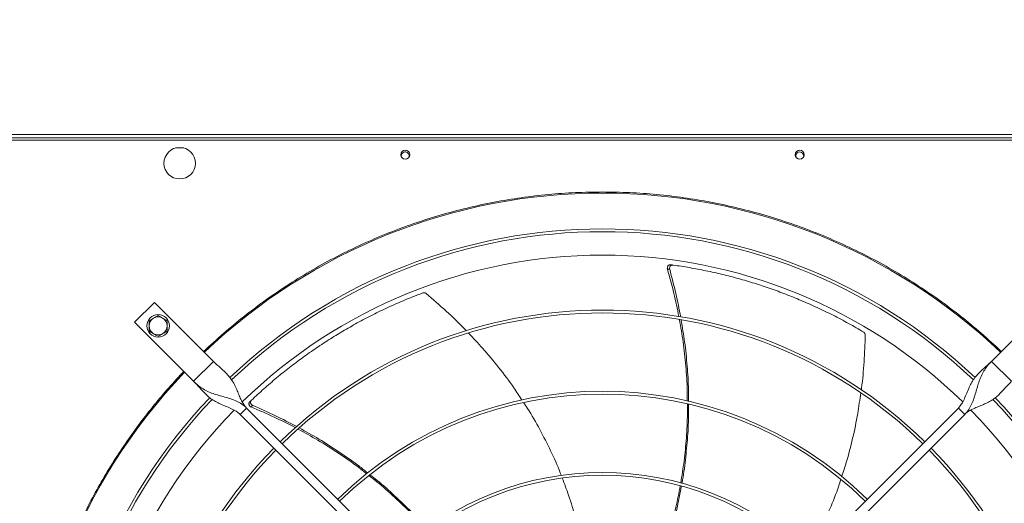
# Model space of a CAD drawing. Units: millimetres. Extents: x 301 to 17101, y 39 to 11919.
# Drawn here: x 7455 to 8328, y 10048 to 10477 of the extents above; entities that cross this region are included whole.
import ezdxf

# ---------------------------------------------------------------- set-up
doc = ezdxf.new("R2010")
doc.units = ezdxf.units.MM
doc.header["$PDSIZE"] = -1
doc.styles.add('Testo', font='ARIAL.TTF')
doc.dimstyles.new('ISO-25', dxfattribs={"dimtxt": 2.5, "dimasz": 2.5, "dimexe": 1.25, "dimexo": 0.625, "dimtad": 1, "dimtxsty": 'Standard', "dimcen": 2.5, "dimadec": 0, "dimazin": 0, "dimtfac": 1, "dimtmove": 0, "dimatfit": 3, "dimfxl": 1, "dimarcsym": 0})

# ---------------------------------------------------------------- blocks, each defined once
blk = doc.blocks.new('*D118')
at = {"color": 0, "linetype": 'ByBlock', "lineweight": -2}
for p, q in [((1333.42, 10311.45), (1333.42, 10952.17)), ((1408.42, 10951.17), (12457.92, 10951.17)), ((12532.92, 10439.65), (12532.92, 10952.17))]:
    blk.add_line(p, q, dxfattribs=at)
at = {"color": 0, "linetype": 'ByBlock'}
for points in [[(1333.42, 10951.17), (1408.42, 10938.67), (1408.42, 10963.67)], [(12532.92, 10951.17), (12457.92, 10938.67), (12457.92, 10963.67)]]:
    blk.add_solid(points, dxfattribs=at)
at = {"layer": 'DEFPOINTS', "color": 0, "linetype": 'ByBlock'}
for p in [(12532.92, 10438.65), (1333.42, 10310.45)]:
    blk.add_point(p, dxfattribs=at)
at = {"color": 0, "linetype": 'ByBlock', "insert": (7201.11, 11039.46), "char_height": 75, "attachment_point": 5, "style": 'Testo'}
blk.add_mtext('11200%%p5', dxfattribs=at)
blk = doc.blocks.new('*D119')
at = {"color": 0, "linetype": 'ByBlock', "lineweight": -2}
for p, q in [((1671.92, 10402.36), (1671.92, 10570.32)), ((1746.92, 10569.32), (12396.92, 10569.32)), ((12471.92, 10453.06), (12471.92, 10570.32))]:
    blk.add_line(p, q, dxfattribs=at)
at = {"color": 0, "linetype": 'ByBlock'}
for points in [[(1671.92, 10569.32), (1746.92, 10556.82), (1746.92, 10581.82)], [(12471.92, 10569.32), (12396.92, 10556.82), (12396.92, 10581.82)]]:
    blk.add_solid(points, dxfattribs=at)
at = {"layer": 'DEFPOINTS', "color": 0, "linetype": 'ByBlock'}
for p in [(12471.92, 10452.06), (1671.92, 10401.36)]:
    blk.add_point(p, dxfattribs=at)
at = {"color": 0, "linetype": 'ByBlock', "insert": (7198.05, 10657.61), "char_height": 75, "attachment_point": 5, "style": 'Testo'}
blk.add_mtext('10800%%p5', dxfattribs=at)
blk = doc.blocks.new('*D120')
at = {"color": 0, "linetype": 'ByBlock', "lineweight": -2}
for p, q in [((1646.92, 10341.91), (1646.92, 10772.93)), ((12421.92, 10771.93), (1721.92, 10771.93)), ((12496.92, 10453.23), (12496.92, 10772.93))]:
    blk.add_line(p, q, dxfattribs=at)
at = {"color": 0, "linetype": 'ByBlock'}
for points in [[(1646.92, 10771.93), (1721.92, 10784.43), (1721.92, 10759.43)], [(12496.92, 10771.93), (12421.92, 10784.43), (12421.92, 10759.43)]]:
    blk.add_solid(points, dxfattribs=at)
at = {"layer": 'DEFPOINTS', "color": 0, "linetype": 'ByBlock'}
for p in [(12496.92, 10452.23), (1646.92, 10340.91)]:
    blk.add_point(p, dxfattribs=at)
at = {"color": 0, "linetype": 'ByBlock', "insert": (7189.61, 10860.22), "char_height": 75, "attachment_point": 5, "style": 'Testo'}
blk.add_mtext('10850%%p5', dxfattribs=at)

msp = doc.modelspace()

# ---------------------------------------------------------------- linework, layer by layer
at = {"color": 7, "linetype": 'Continuous', "lineweight": 15}
for p, q in [((7016.918, 10375.445), (8536.918, 10375.445)), ((7423.918, 10372.445), (8519.918, 10372.445)), ((7423.918, 10370.445), (8519.918, 10370.445)), ((7593.21, 10363.445), (7600.626, 10363.445)), ((7574.524, 10226.517), (7556.847, 10208.84)), ((7626.85, 10174.191), (7574.524, 10226.517)), ((8369.312, 10226.517), (8316.986, 10174.191)), ((7556.847, 10208.84), (7609.173, 10156.514)), ((7609.173, 10156.514), (7626.85, 10174.191)), ((8316.986, 10174.191), (8334.664, 10156.514)), ((7650.538, 10127.169), (7656.195, 10132.825)), ((7656.195, 10132.825), (7862.343, 9926.678)), ((8081.494, 9926.678), (8287.642, 10132.825)), ((8287.642, 10132.825), (8293.298, 10127.169)), ((7856.686, 9921.021), (7650.538, 10127.169)), ((8293.298, 10127.169), (8087.151, 9921.021))]:
    msp.add_line(p, q, dxfattribs=at)
at = {"color": 7, "linetype": 'Continuous', "lineweight": 15, "flags": 128}
for points in [[(7793.704, 10355.061), (7793.608, 10355.309), (7793.418, 10356.445)], [(8143.7, 10355.07), (8143.608, 10355.309), (8143.418, 10356.445)]]:
    msp.add_lwpolyline(points, dxfattribs=at)
at = {"color": 7, "linetype": 'Continuous', "lineweight": 15}
for centre, radius in [((7596.918, 10349.945), 14), ((7796.918, 10357.445), 4), ((8146.918, 10357.445), 4), ((7577.706, 10205.658), 10)]:
    msp.add_circle(centre, radius, dxfattribs=at)
for centre, radius, start, end in [((7796.918, 10356.445), 3.5, 339.017527, 180), ((8146.918, 10356.445), 3.5, 336.862202, 180), ((7971.918, 9811.445), 512.036, 90, 133.601137), ((7971.918, 9811.445), 512.036, 46.398863, 90), ((7971.918, 9811.445), 480.25, 46.512155, 133.492763), ((7971.918, 9811.445), 477.75, 46.465588, 133.532068), ((7971.918, 9811.445), 457, 90, 134.360052), ((7971.918, 9811.445), 457, 45.636269, 90), ((7971.918, 9811.445), 408.25, 45.561388, 134.438612), ((7577.706, 10205.658), 8, 120, 180), ((7577.706, 10205.658), 8, 60, 120), ((7577.706, 10205.658), 8, 0, 60), ((7971.918, 9811.445), 405.75, 45.564847, 134.435153), ((7577.706, 10205.658), 8, 180, 240), ((7577.706, 10205.658), 8, 300, 0), ((7577.706, 10205.658), 8, 240, 300), ((7971.918, 9811.445), 512.036, 136.398863, 223.601137), ((7971.918, 9811.445), 480.25, 136.512266, 223.492109), ((7971.918, 9811.445), 336.25, 45.681602, 134.318398), ((7971.918, 9811.445), 333.75, 45.686707, 134.313293), ((7971.918, 9811.445), 480.25, 360, 43.493271), ((7971.918, 9811.445), 477.75, 136.46539, 180), ((7971.918, 9811.445), 477.75, 316.465709, 43.531896), ((7971.918, 9811.445), 457, 135.636667, 224.365222), ((7971.918, 9811.445), 457, 315.639593, 44.362452), ((7971.918, 9811.445), 408.25, 135.561388, 224.438612), ((7971.918, 9811.445), 408.25, 360, 44.438612), ((7971.918, 9811.445), 405.75, 135.564847, 180), ((7971.918, 9811.445), 405.75, 315.564847, 44.435153), ((7971.918, 9811.445), 264.25, 45.86733, 134.13267), ((7971.918, 9811.445), 261.75, 45.875614, 134.124386)]:
    msp.add_arc(centre, radius, start, end, dxfattribs=at)
for points, knots in [([(7618.123, 10182.919), (7623.993, 10188.361), (7635.735, 10199.245), (7654.376, 10214.572), (7673.752, 10229.133), (7693.965, 10242.843), (7714.868, 10255.62), (7736.459, 10267.432), (7758.625, 10278.214), (7781.319, 10287.931), (7804.454, 10296.547), (7827.941, 10304.027), (7851.723, 10310.363), (7875.67, 10315.527), (7899.763, 10319.539), (7923.835, 10322.359), (7947.905, 10324.116), (7963.914, 10324.332), (7971.918, 10324.44)], [0, 0, 0, 0, 0.0615087, 0.1230162, 0.1853659, 0.2477173, 0.3106416, 0.373567, 0.4367831, 0.4999998, 0.5632156, 0.6264324, 0.6893568, 0.7522825, 0.8146322, 0.8769835, 0.9384906, 1, 1, 1, 1]), ([(7971.918, 10324.44), (7979.923, 10324.332), (7995.931, 10324.116), (8020.001, 10322.359), (8044.073, 10319.539), (8068.166, 10315.527), (8092.114, 10310.363), (8115.895, 10304.027), (8139.382, 10296.547), (8162.517, 10287.931), (8185.212, 10278.215), (8207.377, 10267.432), (8228.969, 10255.62), (8249.871, 10242.843), (8270.084, 10229.133), (8289.46, 10214.572), (8308.102, 10199.245), (8319.843, 10188.361), (8325.714, 10182.919)], [0, 0, 0, 0, 0.0615085, 0.1230163, 0.185366, 0.2477172, 0.3106417, 0.3735674, 0.4367829, 0.5000001, 0.5632157, 0.6264326, 0.6893567, 0.7522828, 0.8146323, 0.8769838, 0.9384911, 1, 1, 1, 1]), ([(8032.478, 10259.875), (8032.162, 10259.885), (8031.53, 10259.905), (8030.655, 10259.515), (8029.955, 10258.859), (8029.51, 10257.978), (8029.356, 10257.016), (8029.485, 10256.396), (8029.544, 10256.11)], [0, 0, 0, 0, 0.1691932, 0.3383838, 0.5076923, 0.6785212, 0.8515911, 1, 1, 1, 1]), ([(8039.699, 10213.876), (8038.305, 10220.76), (8035.429, 10234.96), (8031.545, 10248.919), (8029.544, 10256.11)], [0, 0, 0, 0, 0.4848307, 1, 1, 1, 1]), ([(8034.473, 10259.601), (8034.157, 10259.612), (8033.525, 10259.636), (8032.647, 10259.249), (8031.944, 10258.597), (8031.495, 10257.718), (8031.337, 10256.762), (8031.459, 10256.147), (8031.515, 10255.867)], [0, 0, 0, 0, 0.1696839, 0.3393848, 0.509225, 0.6805885, 0.8541789, 1, 1, 1, 1]), ([(8031.515, 10255.867), (8033.436, 10248.688), (8037.178, 10234.709), (8039.932, 10220.504), (8041.271, 10213.593)], [0, 0, 0, 0, 0.5135612, 1, 1, 1, 1]), ([(8203.604, 10200.133), (8199.147, 10202.73), (8190.234, 10207.925), (8176.486, 10215.157), (8162.493, 10221.957), (8148.494, 10228.163), (8134.557, 10233.793), (8120.696, 10238.873), (8106.692, 10243.493), (8092.505, 10247.665), (8078.173, 10251.378), (8063.688, 10254.619), (8049.128, 10257.414), (8039.358, 10258.872), (8034.473, 10259.601)], [0, 0, 0, 0, 0.085311, 0.1706211, 0.2563121, 0.3420024, 0.4233754, 0.5047475, 0.5864665, 0.6681841, 0.7509639, 0.8337435, 0.9168719, 1, 1, 1, 1]), ([(7812.484, 10234.927), (7807.675, 10233.062), (7798.056, 10229.332), (7783.83, 10223.093), (7769.789, 10216.393), (7756.208, 10209.317), (7743.117, 10201.931), (7730.504, 10194.261), (7718.161, 10186.193), (7706.052, 10177.703), (7694.214, 10168.813), (7682.649, 10159.508), (7671.386, 10149.867), (7664.154, 10143.138), (7660.538, 10139.773)], [0, 0, 0, 0, 0.0853101, 0.170621, 0.2563121, 0.3420019, 0.4233751, 0.5047469, 0.5864652, 0.6681839, 0.7509633, 0.833743, 0.9168716, 1, 1, 1, 1]), ([(7815.534, 10234.367), (7815.247, 10234.564), (7814.673, 10234.96), (7813.642, 10235.163), (7812.903, 10235.077), (7812.537, 10234.946), (7812.484, 10234.927)], [0, 0, 0, 0, 0.316042, 0.63215, 0.9462373, 1, 1, 1, 1]), ([(7851.205, 10201.276), (7850.828, 10201.684), (7845.178, 10207.776), (7833.362, 10218.93), (7821.518, 10229.185), (7815.534, 10234.367)], [0, 0, 0, 0, 0.0342364, 0.5120807, 1, 1, 1, 1]), ([(7573.706, 10212.586), (7573.036, 10212.199), (7571.681, 10211.416), (7570.369, 10210.659), (7569.706, 10210.276)], [0, 0, 0, 0, 0.4945011, 1, 1, 1, 1]), ([(7577.706, 10214.895), (7577.057, 10214.52), (7575.746, 10213.763), (7574.39, 10212.981), (7573.706, 10212.586)], [0, 0, 0, 0, 0.4954717, 1, 1, 1, 1]), ([(7581.706, 10212.586), (7581.036, 10212.973), (7579.681, 10213.755), (7578.369, 10214.512), (7577.706, 10214.895)], [0, 0, 0, 0, 0.4945317, 1, 1, 1, 1]), ([(7585.706, 10210.276), (7585.057, 10210.651), (7583.746, 10211.408), (7582.39, 10212.191), (7581.706, 10212.586)], [0, 0, 0, 0, 0.4954375, 1, 1, 1, 1]), ([(8047.178, 10138.986), (8047.177, 10142.246), (8047.171, 10152.619), (8045.942, 10170.136), (8043.714, 10191.002), (8041.328, 10204.661), (8040.177, 10211.253)], [0, 0, 0, 0, 0.1345068, 0.428007, 0.7239921, 1, 1, 1, 1]), ([(8041.716, 10211.005), (8042.806, 10204.47), (8045.07, 10190.889), (8047.163, 10170.14), (8048.303, 10152.567), (8048.287, 10142.11), (8048.282, 10138.734)], [0, 0, 0, 0, 0.2734642, 0.568299, 0.8606268, 1, 1, 1, 1]), ([(7569.706, 10210.276), (7569.706, 10209.526), (7569.706, 10208.012), (7569.706, 10206.447), (7569.706, 10205.658)], [0, 0, 0, 0, 0.4954647, 1, 1, 1, 1]), ([(7569.706, 10205.658), (7569.706, 10204.884), (7569.706, 10203.319), (7569.706, 10201.804), (7569.706, 10201.039)], [0, 0, 0, 0, 0.4945354, 1, 1, 1, 1]), ([(7585.706, 10205.658), (7585.706, 10206.432), (7585.706, 10207.997), (7585.706, 10209.511), (7585.706, 10210.276)], [0, 0, 0, 0, 0.4945098, 1, 1, 1, 1]), ([(7585.706, 10201.039), (7585.706, 10201.789), (7585.706, 10203.303), (7585.706, 10204.868), (7585.706, 10205.658)], [0, 0, 0, 0, 0.4954395, 1, 1, 1, 1]), ([(7569.706, 10201.039), (7570.356, 10200.664), (7571.667, 10199.907), (7573.022, 10199.124), (7573.706, 10198.729)], [0, 0, 0, 0, 0.4954935, 1, 1, 1, 1]), ([(7573.706, 10198.729), (7574.376, 10198.342), (7575.732, 10197.56), (7577.043, 10196.803), (7577.706, 10196.42)], [0, 0, 0, 0, 0.49452327, 1, 1, 1, 1]), ([(7577.706, 10196.42), (7578.356, 10196.795), (7579.667, 10197.552), (7581.022, 10198.335), (7581.706, 10198.729)], [0, 0, 0, 0, 0.4954375, 1, 1, 1, 1]), ([(7581.706, 10198.729), (7582.377, 10199.116), (7583.732, 10199.899), (7585.043, 10200.656), (7585.706, 10201.039)], [0, 0, 0, 0, 0.4945317, 1, 1, 1, 1]), ([(7900.499, 10139.876), (7898.122, 10143.538), (7891.724, 10153.397), (7880.071, 10168.721), (7866.694, 10184.931), (7857.311, 10194.807), (7853.086, 10199.255)], [0, 0, 0, 0, 0.1720745, 0.4631505, 0.758229, 1, 1, 1, 1]), ([(8201.437, 10148.88), (8201.52, 10149.429), (8202.76, 10157.644), (8204.114, 10173.835), (8204.747, 10189.49), (8205.067, 10197.399)], [0, 0, 0, 0, 0.0341935, 0.5120595, 1, 1, 1, 1]), ([(8205.067, 10197.399), (8205.043, 10197.746), (8204.995, 10198.442), (8204.51, 10199.374), (8203.982, 10199.898), (8203.652, 10200.103), (8203.604, 10200.133)], [0, 0, 0, 0, 0.3160431, 0.6321668, 0.9462532, 1, 1, 1, 1]), ([(7656.195, 10132.825), (7655.335, 10133.809), (7653.533, 10135.871), (7651.504, 10139.658), (7649.659, 10143.854), (7647.883, 10148.314), (7645.926, 10152.763), (7643.637, 10156.909), (7640.921, 10160.661), (7637.802, 10164.058), (7634.309, 10167.31), (7630.565, 10170.602), (7628.091, 10172.993), (7626.85, 10174.191)], [0, 0, 0, 0, 0.07150626, 0.1498569, 0.23579468, 0.32830886, 0.42564992, 0.52588597, 0.62143921, 0.7168329, 0.81139956, 0.9054135, 1, 1, 1, 1]), ([(8316.986, 10174.191), (8315.67, 10172.922), (8313.043, 10170.39), (8309.081, 10166.916), (8305.427, 10163.458), (8302.217, 10159.805), (8299.53, 10155.815), (8297.196, 10151.267), (8295.141, 10146.271), (8293.042, 10141.166), (8290.777, 10136.508), (8288.648, 10134.007), (8287.642, 10132.825)], [0, 0, 0, 0, 0.10028415, 0.20002055, 0.30048116, 0.40177053, 0.5029782, 0.60260053, 0.71542263, 0.82033966, 0.91511133, 1, 1, 1, 1]), ([(8293.298, 10127.169), (8294.51, 10128.544), (8296.925, 10131.286), (8299.494, 10136.153), (8301.484, 10141.275), (8303.052, 10146.571), (8304.485, 10151.815), (8306.105, 10157.078), (8308.137, 10162.095), (8310.752, 10166.685), (8313.679, 10170.68), (8315.925, 10173.065), (8316.986, 10174.191)], [0, 0, 0, 0, 0.1002799, 0.2000168, 0.3004766, 0.401765, 0.5029784, 0.6025969, 0.715422, 0.8203413, 0.9151081, 1, 1, 1, 1]), ([(7600.445, 9457.65), (7595.869, 9462.566), (7586.716, 9472.396), (7573.629, 9487.937), (7560.996, 9504.114), (7548.854, 9521.057), (7537.347, 9538.573), (7526.511, 9556.644), (7516.365, 9575.255), (7506.925, 9594.422), (7498.139, 9614.326), (7490.109, 9634.84), (7482.864, 9656.021), (7476.52, 9677.601), (7471.096, 9699.589), (7466.656, 9721.756), (7463.204, 9744.051), (7460.739, 9766.409), (7459.254, 9788.893), (7458.756, 9811.582), (7459.266, 9834.408), (7460.806, 9857.298), (7463.36, 9880.055), (7466.916, 9902.603), (7471.424, 9924.752), (7476.842, 9946.454), (7483.113, 9967.632), (7490.251, 9988.423), (7498.24, 10008.807), (7507.085, 10028.825), (7516.716, 10048.323), (7527.079, 10067.247), (7538.084, 10085.492), (7549.635, 10102.964), (7561.664, 10119.659), (7574.093, 10135.518), (7586.958, 10150.761), (7595.949, 10160.414), (7600.445, 10165.241)], [0, 0, 0, 0, 0.02580445, 0.05160402, 0.07803924, 0.10465204, 0.13167704, 0.15854204, 0.1855963, 0.21310234, 0.24061557, 0.26917128, 0.2977212, 0.32660636, 0.3555736, 0.38471398, 0.41344572, 0.44223491, 0.47111347, 0.50000002, 0.52941083, 0.55881537, 0.58812073, 0.61737554, 0.64649518, 0.67494473, 0.70329867, 0.73133767, 0.75938447, 0.78739691, 0.81540411, 0.84292271, 0.87027674, 0.89724847, 0.92338564, 0.94931745, 0.9746559, 1, 1, 1, 1]), ([(7656.195, 10132.825), (7654.82, 10134.037), (7652.078, 10136.453), (7647.211, 10139.021), (7642.089, 10141.011), (7636.793, 10142.579), (7631.549, 10144.012), (7626.286, 10145.632), (7621.268, 10147.664), (7616.678, 10150.279), (7612.684, 10153.206), (7610.299, 10155.452), (7609.173, 10156.514)], [0, 0, 0, 0, 0.10028, 0.2000207, 0.3004813, 0.4017697, 0.5029784, 0.602597, 0.7154221, 0.8203459, 0.9151128, 1, 1, 1, 1]), ([(7609.173, 10156.514), (7610.442, 10155.197), (7612.974, 10152.57), (7616.447, 10148.608), (7619.905, 10144.954), (7623.559, 10141.744), (7627.549, 10139.058), (7632.097, 10136.723), (7637.093, 10134.669), (7642.198, 10132.57), (7646.855, 10130.304), (7649.356, 10128.175), (7650.538, 10127.169)], [0, 0, 0, 0, 0.1002831, 0.2000215, 0.3004798, 0.4017684, 0.5029797, 0.602599, 0.7154254, 0.820343, 0.9151123, 1, 1, 1, 1]), ([(8293.298, 10127.169), (8294.282, 10128.029), (8296.344, 10129.831), (8300.131, 10131.86), (8304.327, 10133.705), (8308.787, 10135.481), (8313.236, 10137.438), (8317.382, 10139.727), (8321.134, 10142.443), (8324.531, 10145.562), (8327.783, 10149.055), (8331.075, 10152.799), (8333.465, 10155.273), (8334.664, 10156.514)], [0, 0, 0, 0, 0.0715039, 0.1498551, 0.2357916, 0.3283062, 0.4256512, 0.5258842, 0.6214394, 0.7168348, 0.8114019, 0.9054177, 1, 1, 1, 1]), ([(8184.159, 10072.035), (8185.543, 10076.184), (8189.265, 10087.34), (8193.982, 10106.013), (8198.324, 10126.627), (8200.202, 10140.172), (8201.052, 10146.3)], [0, 0, 0, 0, 0.1719678, 0.4623758, 0.7567728, 1, 1, 1, 1]), ([(7659.08, 10138.384), (7658.875, 10138.143), (7658.466, 10137.662), (7658.225, 10136.735), (7658.302, 10135.779), (7658.713, 10134.882), (7659.369, 10134.161), (7659.934, 10133.875), (7660.194, 10133.743)], [0, 0, 0, 0, 0.1691813, 0.3383747, 0.5076702, 0.678521, 0.8515718, 1, 1, 1, 1]), ([(7660.538, 10139.773), (7660.332, 10139.533), (7659.92, 10139.053), (7659.675, 10138.127), (7659.747, 10137.17), (7660.154, 10136.27), (7660.803, 10135.551), (7661.359, 10135.263), (7661.613, 10135.132)], [0, 0, 0, 0, 0.1696696, 0.3393628, 0.5092061, 0.6805804, 0.8541516, 1, 1, 1, 1]), ([(7699.408, 10115.419), (7693.202, 10118.597), (7680.352, 10125.178), (7667.064, 10130.824), (7660.194, 10133.743)], [0, 0, 0, 0, 0.4829956, 1, 1, 1, 1]), ([(7661.613, 10135.132), (7668.424, 10132.159), (7681.644, 10126.388), (7694.427, 10119.705), (7700.623, 10116.466)], [0, 0, 0, 0, 0.5152095, 1, 1, 1, 1]), ([(7935.298, 10073.045), (7935.009, 10073.828), (7932.28, 10081.242), (7926.047, 10094.885), (7916.385, 10113.959), (7908.268, 10128.256), (7903.068, 10136.017), (7901.903, 10137.755)], [0, 0, 0, 0, 0.0343432, 0.3249122, 0.6158098, 0.9139522, 1, 1, 1, 1]), ([(8041.342, 10066.24), (8042.4, 10072.758), (8044.566, 10086.091), (8046.455, 10106.565), (8047.39, 10123.474), (8047.242, 10133.492), (8047.198, 10136.463)], [0, 0, 0, 0, 0.2806568, 0.5741175, 0.8737308, 1, 1, 1, 1]), ([(8048.296, 10136.228), (8048.327, 10133.527), (8048.438, 10123.935), (8047.574, 10107.464), (8045.57, 10086.894), (8043.784, 10073.04), (8042.41, 10066.111), (8042.378, 10065.949)], [0, 0, 0, 0, 0.114755, 0.4074334, 0.6999169, 0.992979, 1, 1, 1, 1]), ([(7703.078, 10115.12), (7708.857, 10111.902), (7720.877, 10105.21), (7738.394, 10093.917), (7752.839, 10083.855), (7761.001, 10077.326), (7763.633, 10075.22)], [0, 0, 0, 0, 0.2731844, 0.5682242, 0.8607515, 1, 1, 1, 1]), ([(7762.753, 10074.51), (7760.206, 10076.539), (7752.094, 10083), (7737.635, 10092.959), (7719.935, 10104.226), (7707.77, 10110.876), (7701.901, 10114.085)], [0, 0, 0, 0, 0.134408, 0.4279749, 0.7240251, 1, 1, 1, 1]), ([(7815.91, 10024.678), (7811.503, 10029.538), (7802.457, 10039.512), (7787.657, 10053.724), (7775.004, 10065.013), (7767.061, 10071.157), (7764.693, 10072.988)], [0, 0, 0, 0, 0.2790864, 0.5728008, 0.872674, 1, 1, 1, 1]), ([(7765.553, 10073.706), (7767.705, 10072.031), (7775.294, 10066.122), (7787.652, 10055.16), (7802.485, 10040.767), (7812.18, 10030.758), (7816.72, 10025.391), (7816.805, 10025.29)], [0, 0, 0, 0, 0.1158896, 0.4086644, 0.7012482, 0.9944067, 1, 1, 1, 1]), ([(7955.409, 10002.869), (7954.754, 10006.516), (7952.806, 10017.357), (7948.284, 10034.93), (7942.607, 10053.912), (7938.132, 10065.578), (7936.206, 10070.598)], [0, 0, 0, 0, 0.1576434, 0.4685445, 0.7713317, 1, 1, 1, 1]), ([(8022.628, 9996.722), (8023.536, 9999.131), (8026.983, 10008.271), (8031.835, 10024.334), (8037.128, 10044.289), (8039.676, 10057.491), (8040.897, 10063.82)], [0, 0, 0, 0, 0.11090902, 0.42086421, 0.72237949, 1, 1, 1, 1]), ([(8041.898, 10063.524), (8040.779, 10057.544), (8038.349, 10044.559), (8033.263, 10024.794), (8028.452, 10008.346), (8025.041, 9998.943), (8024.084, 9996.304)], [0, 0, 0, 0, 0.2620848, 0.5690387, 0.8790349, 1, 1, 1, 1]), ([(8153.616, 10003.187), (8154.048, 10003.899), (8158.141, 10010.654), (8164.92, 10024.031), (8173.808, 10043.477), (8179.916, 10058.71), (8182.733, 10067.587), (8183.357, 10069.554)], [0, 0, 0, 0, 0.0342954, 0.3252368, 0.6165068, 0.9150295, 1, 1, 1, 1])]:
    msp.add_open_spline(points, degree=3, knots=knots, dxfattribs=at)
for points in [[(8029.544, 10256.11), (8031.515, 10255.867)], [(8032.478, 10259.875), (8034.473, 10259.601)], [(7659.08, 10138.384), (7660.538, 10139.773)], [(7660.194, 10133.743), (7661.613, 10135.132)]]:
    msp.add_open_spline(points, degree=1, dxfattribs=at)

# ---------------------------------------------------------------- dimensions: what is measured, and where the dimension line sits
for base, p1, p2, override, picture, middle in [((12532.9184, 10951.1665), (1333.4183, 10310.4455), (12532.9184, 10438.6454), {"dimtxt": 75, "dimasz": 75, "dimexe": 1, "dimexo": 1, "dimgap": 50, "dimdec": 0, "dimtxsty": 'Testo', "dimcen": 75, "dimazin": 2, "dimtol": 1, "dimlim": 0, "dimtp": 5, "dimtm": 5, "dimtdec": 0, "dimtzin": 0}, '*D118', (7201.1103, 11039.4594)), ((1646.918, 10771.928), (12496.918, 10452.229), (1646.918, 10340.91), {"dimtxt": 75, "dimasz": 75, "dimexe": 1, "dimexo": 1, "dimgap": 50, "dimdec": 0, "dimtxsty": 'Testo', "dimcen": 75, "dimazin": 2, "dimtol": 1, "dimtp": 5, "dimtm": 5, "dimtdec": 0, "dimtzin": 0}, '*D120', (7189.611, 10860.221)), ((12471.918, 10569.32), (1671.918, 10401.355), (12471.918, 10452.064), {"dimtxt": 75, "dimasz": 75, "dimexe": 1, "dimexo": 1, "dimgap": 50, "dimdec": 0, "dimtxsty": 'Testo', "dimcen": 75, "dimazin": 2, "dimtol": 1, "dimlim": 0, "dimtp": 5, "dimtm": 5, "dimtdec": 0, "dimtzin": 0}, '*D119', (7198.053, 10657.613))]:
    dim = msp.add_linear_dim(base=base, p1=p1, p2=p2, dimstyle='ISO-25', override=override)
    dim.commit()
    dim.dimension.update_dxf_attribs({"geometry": picture, "text_midpoint": middle})

doc.saveas('drawing.dxf')
